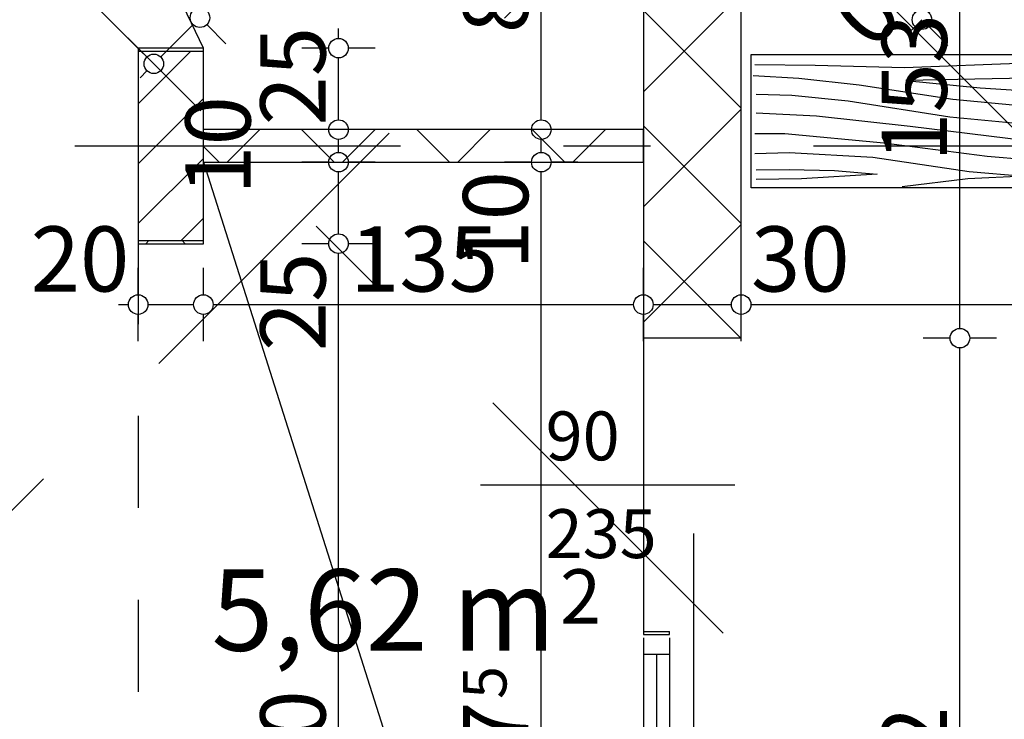
# Model space of a CAD drawing. Extents: x 89113 to 97745, y 86394 to 92962.
# Drawn here: x 92763 to 93065, y 88272 to 88486 of the extents above; entities that cross this region are included whole.
import ezdxf
from ezdxf.enums import TextEntityAlignment as Align

# ---------------------------------------------------------------- set-up
doc = ezdxf.new("R2010")
doc.units = 0
doc.header["$MEASUREMENT"] = 0
doc.linetypes.add('Dashed', pattern=[56.444445, 28.222222, -28.222222])
doc.linetypes.add('Double Dashed copy', pattern=[226.666667, 100, -50, 26.666667, -50])
for name, color, linetype in [('0help', 7, 'Continuous'), ('ArchiCAD', 7, 'Continuous'), ('Fills', 7, 'Continuous'), ('koloni', 7, 'Continuous'), ('KOTI-ext', 7, 'Continuous'), ('lines', 7, 'Continuous'), ('wall-ext', 7, 'Continuous')]:
    doc.layers.add(name, color=color, linetype=linetype)
doc.styles.add('GENERATED_STYLE_1', font='TIMES.TTF')
doc.dimstyles.new('Dimstyle_2473C', dxfattribs={"dimtxt": 20, "dimasz": 7.5, "dimexe": 0.18, "dimexo": 0, "dimgap": 0.09, "dimtad": 1, "dimdec": 0, "dimzin": 0, "dimdsep": 46, "dimtxsty": 'GENERATED_STYLE_1', "dimblk": 'ARROWHEAD_1', "dimblk1": 'ARROWHEAD_1', "dimblk2": 'ARROWHEAD_1', "dimcen": 0.09, "dimclrd": 11, "dimclre": 11, "dimclrt": 11, "dimazin": 0, "dimtfac": 1, "dimtdec": 4, "dimtmove": 0, "dimatfit": 0, "dimfxl": 0, "dimtolj": 1, "dimtzin": 0, "dimarcsym": 0})
pattern_1 = [(45, (0, 0), (-17.6776695, 17.6776695), []), (135, (0, 0), (17.6776695, 17.6776695), [])]

# ---------------------------------------------------------------- blocks, each defined once
blk = doc.blocks.new('HATCH_126', base_point=(92954.4, 88442.66))
at = {"layer": 'Fills', "color": 133, "style": 'GENERATED_STYLE_1', "oblique": 0}
blk.add_text('5,62 m', height=25, dxfattribs=at).set_placement((92927.41, 88292.71), align=Align.RIGHT)
blk.add_text('2', height=16.67, dxfattribs=at).set_placement((92928.83, 88301.04))
blk = doc.blocks.new('WALL_574', base_point=(92819.4, 88447.66))
at = {"layer": 'wall-ext'}
h = blk.add_hatch(dxfattribs=at)
h.set_pattern_fill('CONCRETE BLOCK', scale=25, angle=45, style=0, pattern_type=0)
h.set_pattern_definition(pattern_1)
h.paths.add_polyline_path([(92954.4, 88442.66), (92954.4, 88452.66), (92819.4, 88452.66), (92819.4, 88442.66)], flags=0)
at = {"layer": 'wall-ext', "color": 7, "linetype": 'Continuous'}
for p, q in [((92954.4, 88452.66), (92819.4, 88452.66)), ((92954.4, 88442.66), (92954.4, 88452.66)), ((92819.4, 88442.66), (92954.4, 88442.66))]:
    blk.add_line(p, q, dxfattribs=at)
blk = doc.blocks.new('WALL_575', base_point=(92819.4, 88477.66))
at = {"layer": 'wall-ext'}
h = blk.add_hatch(dxfattribs=at)
h.set_pattern_fill('CONCRETE BLOCK', scale=25, angle=45, style=0, pattern_type=0)
h.set_pattern_definition(pattern_1)
h.paths.add_polyline_path([(92799.4, 88476.64), (92819.4, 88476.64), (92819.4, 88477.66), (92799.4, 88477.66)], flags=0)
h = blk.add_hatch(dxfattribs=at)
h.set_pattern_fill('CONCRETE BLOCK', scale=25, angle=45, style=0, pattern_type=0)
h.set_pattern_definition(pattern_1)
h.paths.add_polyline_path([(92799.4, 88417.66), (92819.4, 88417.66), (92819.4, 88418.64), (92799.4, 88418.64)], flags=0)
at = {"layer": 'wall-ext', "color": 7, "linetype": 'Continuous'}
for p, q in [((92799.4, 88477.66), (92799.4, 88417.66)), ((92819.4, 88477.66), (92799.4, 88477.66)), ((92819.4, 88452.66), (92819.4, 88477.66)), ((92819.4, 88417.66), (92819.4, 88442.66)), ((92799.4, 88417.66), (92819.4, 88417.66))]:
    blk.add_line(p, q, dxfattribs=at)
blk = doc.blocks.new('W_Ribbon_159')
at = {"color": 0, "linetype": 'Continuous'}
for p, q in [((-90, 0), (90, 0)), ((-90, 0), (90, 0)), ((-85, 0), (-85, -8)), ((-2.5, 0), (-2.5, -8)), ((2.5, 0), (2.5, -8)), ((85, 0), (85, -8)), ((-85, -4), (-2.5, -4)), ((2.5, -4), (85, -4)), ((-90, -8), (90, -8)), ((-90, -8), (90, -8))]:
    blk.add_line(p, q, dxfattribs=at)
blk = doc.blocks.new('Window-Door_Marker_-_70_3822')
at = {"layer": 'ArchiCAD', "color": 11, "linetype": 'Continuous'}
blk.add_line((0, 35), (0, -28), dxfattribs=at)
blk.add_circle((0, 55), 20, dxfattribs=at)
at = {"layer": 'ArchiCAD', "color": 11, "style": 'GENERATED_STYLE_1'}
blk.add_attdef('AC_MarkerText_1', (-11.25, 47.5), '', height=15, dxfattribs=at)
for tag, p in [('AC_WIDO_B_SIZE', (-22.5, 30)), ('AC_WIDO_A_SIZE', (7.5, 30))]:
    blk.add_attdef(tag, p, '', height=15, rotation=-90, dxfattribs=at)
blk = doc.blocks.new('D1_Sliding_Ext_227')
at = {"color": 0, "linetype": 'Continuous'}
blk.add_line((105, 7.5), (15, 7.5), dxfattribs=at)
blk = doc.blocks.new('Window-Door_Marker_-_70_3823')
at = {"layer": 'ArchiCAD', "color": 11, "linetype": 'Continuous'}
blk.add_line((0, 50), (0, -28), dxfattribs=at)
at = {"layer": 'ArchiCAD', "color": 11, "style": 'GENERATED_STYLE_1'}
for tag, p in [('AC_WIDO_B_SIZE', (-22.5, 30)), ('AC_WIDO_A_SIZE', (7.5, 30))]:
    blk.add_attdef(tag, p, '', height=15, rotation=-90, dxfattribs=at)
blk = doc.blocks.new('WALL_576', base_point=(92954.4, 88116.66))
at = {"layer": 'wall-ext', "color": 4, "linetype": 'Continuous'}
for p, q in [((92962.4, 88388.66), (92954.4, 88388.66)), ((92954.4, 88298.66), (92962.4, 88298.66)), ((92954.4, 88298.66), (92954.4, 88297.66)), ((92954.4, 88297.66), (92962.4, 88297.66)), ((92962.4, 88297.66), (92962.4, 88298.66)), ((92954.4, 88116.66), (92962.4, 88116.66))]:
    blk.add_line(p, q, dxfattribs=at)
at = {"layer": 'wall-ext', "color": 4, "rotation": 90}
for name, p, values in [('Window-Door_Marker_-_70_3823', (92954.4, 88343.66), {'AC_WIDO_A_SIZE': '90', 'AC_WIDO_B_SIZE': '235'}), ('Window-Door_Marker_-_70_3822', (92954.4, 88206.66), {'AC_MarkerText_1': '4p', 'AC_WIDO_A_SIZE': '180', 'AC_WIDO_B_SIZE': '235'})]:
    blk.add_blockref(name, p, dxfattribs=at).add_auto_attribs(values)
at = {"layer": 'wall-ext', "color": 4, "rotation": 270.0000000000072}
blk.add_blockref('D1_Sliding_Ext_227', (92962.4, 88343.66), dxfattribs=at)
at = {"layer": 'wall-ext', "color": 4, "xscale": -1, "rotation": 90.00000000000719}
blk.add_blockref('W_Ribbon_159', (92954.4, 88206.66), dxfattribs=at)
blk = doc.blocks.new('WALL_577', base_point=(92984.4, 88045.16))
at = {"layer": 'wall-ext'}
h = blk.add_hatch(dxfattribs=at)
h.set_pattern_fill('CONCRETE BLOCK', scale=25, angle=45, style=0, pattern_type=0)
h.set_pattern_definition(pattern_1)
h.paths.add_polyline_path([(92954.4, 88388.66), (92984.4, 88388.66), (92984.4, 88530.4), (92954.4, 88530.4)], flags=0)
at = {"layer": 'wall-ext', "color": 7, "linetype": 'Continuous'}
for p, q in [((92954.4, 88541.86), (92954.4, 88388.66)), ((92984.4, 88388.66), (92984.4, 88541.86)), ((92984.4, 88388.66), (92954.4, 88388.66))]:
    blk.add_line(p, q, dxfattribs=at)
blk = doc.blocks.new('COLUMN_270', base_point=(92809.4, 88447.64))
at = {"layer": 'koloni'}
h = blk.add_hatch(dxfattribs=at)
h.set_pattern_fill('COMMON BRICK', color=1, scale=13, angle=45, style=0, pattern_type=0)
h.set_pattern_definition([(45, (0, 0), (-9.1923878, 9.1923878), [])])
h.paths.add_polyline_path([(92819.4, 88418.64), (92819.4, 88476.64), (92799.4, 88476.64), (92799.4, 88418.64)], flags=0)
at = {"layer": 'koloni', "color": 30, "linetype": 'Continuous'}
blk.add_lwpolyline([(92819.4, 88418.64), (92819.4, 88476.64), (92799.4, 88476.64), (92799.4, 88418.64)], close=True, dxfattribs=at)
blk = doc.blocks.new('PLN_BIBF2-7')
at = {"layer": '0help', "color": 0, "linetype": 'ByBlock'}
for p, q in [((320, -64), (-320, -64)), ((-320, -64), (-320, -704)), ((320, -704), (320, -64)), ((-297, -103.7), (-312, -104.1)), ((-15, -126.2), (-297, -103.7)), ((180, -115.7), (-15, -126.2)), ((312, -112.2), (180, -115.7)), ((216, -180.2), (315, -166.7)), ((-314.1, -176.8), (-18, -189.2)), ((-18, -189.2), (-180, -225.2)), ((84, -211.7), (216, -180.2)), ((-120, -280.2), (84, -211.7)), ((-180, -225.2), (-312.1, -243.4)), ((231, -261.2), (309, -256.7)), ((108, -288.2), (231, -261.2)), ((-314.2, -321.2), (-120, -280.2)), ((-114, -364.7), (108, -288.2)), ((-314, -407.1), (-114, -364.7)), ((-27, -409.7), (177, -360.2)), ((177, -360.2), (309, -346.7)), ((-294, -482.7), (-27, -409.7)), ((30, -490.7), (246, -445.7)), ((246, -445.7), (312, -445.7)), ((-314.1, -493.7), (-294, -482.7)), ((-195, -553.7), (30, -490.7)), ((237, -535.7), (54, -558.2)), ((312, -540.2), (237, -535.7)), ((-311.9, -576.8), (-195, -553.7)), ((54, -558.2), (-156, -625.7)), ((138, -621.2), (45, -639.2)), ((237, -616.7), (138, -621.2)), ((309, -617.7), (237, -616.7)), ((-156, -625.7), (-276, -648.2)), ((45, -639.2), (210, -661.7)), ((-276, -648.2), (-153, -661.7)), ((-153, -661.7), (-9.9, -700.3)), ((210, -661.7), (309, -665.2)), ((-320, -704), (320, -704))]:
    blk.add_line(p, q, dxfattribs=at)
blk = doc.blocks.new('*D1130')
at = {"layer": 'KOTI-ext', "color": 11, "linetype": 'Continuous'}
for p, q in [((90967.58, 89300.44), (90973.41, 89306.27)), ((90961.21, 89302.56), (90963.33, 89300.44)), ((90957.5, 89290.36), (90963.33, 89296.2)), ((90967.58, 89296.2), (92342.19, 87921.58)), ((92346.43, 87921.58), (92352.27, 87927.42)), ((92336.36, 87911.51), (92342.19, 87917.34)), ((92346.43, 87917.34), (92348.56, 87915.22))]:
    blk.add_line(p, q, dxfattribs=at)
for centre in [(90965.45, 89298.32), (92344.31, 87919.46)]:
    blk.add_circle(centre, 3, dxfattribs=at)
at = {"layer": 'KOTI-ext', "color": 11, "style": 'GENERATED_STYLE_1', "oblique": 0}
blk.add_text('1\xa0950', height=20, rotation=315, dxfattribs=at).set_placement((91633.85, 88635.58))
blk = doc.blocks.new('ARROWHEAD_1')
at = {"color": 0, "linetype": 'Continuous'}
blk.add_line((0, 0), (-1, 0), dxfattribs=at)
blk.add_circle((0, 0), 0.25, dxfattribs=at)
blk = doc.blocks.new('*D1193')
at = {"layer": 'KOTI-ext', "color": 11, "linetype": 'Continuous'}
for p, q in [((95049.71, 88808.18), (95049.71, 88811.18)), ((95046.71, 88805.18), (95038.46, 88805.18)), ((95060.96, 88805.18), (95052.71, 88805.18)), ((95049.71, 86933.17), (95049.71, 88802.18)), ((95046.71, 86930.17), (95038.46, 86930.17)), ((95060.96, 86930.17), (95052.71, 86930.17)), ((95049.71, 86924.17), (95049.71, 86927.17))]:
    blk.add_line(p, q, dxfattribs=at)
for centre in [(95049.71, 88805.18), (95049.71, 86930.17)]:
    blk.add_circle(centre, 3, dxfattribs=at)
at = {"layer": 'KOTI-ext', "color": 11, "style": 'GENERATED_STYLE_1', "oblique": 0}
blk.add_text('1\xa0875', height=20, rotation=90, dxfattribs=at).set_placement((95045.71, 87833.92))
blk = doc.blocks.new('*D1391')
at = {"layer": 'KOTI-ext', "color": 11, "linetype": 'Continuous'}
for p, q in [((93048.5, 88388.66), (93040.25, 88388.66)), ((93062.75, 88388.66), (93054.5, 88388.66)), ((93051.5, 88119.66), (93051.5, 88385.66)), ((93048.5, 88116.66), (93040.25, 88116.66)), ((93062.75, 88116.66), (93054.5, 88116.66))]:
    blk.add_line(p, q, dxfattribs=at)
for centre in [(93051.5, 88388.66), (93051.5, 88116.66)]:
    blk.add_circle(centre, 3, dxfattribs=at)
at = {"layer": 'KOTI-ext', "color": 11, "style": 'GENERATED_STYLE_1', "oblique": 0}
blk.add_text('272', height=20, rotation=90, dxfattribs=at).set_placement((93047.5, 88230.16))
blk = doc.blocks.new('*D1392')
at = {"layer": 'KOTI-ext', "color": 11, "linetype": 'Continuous'}
for p, q in [((93051.5, 88544.86), (93051.5, 88547.86)), ((93048.5, 88541.86), (93040.25, 88541.86)), ((93062.75, 88541.86), (93054.5, 88541.86)), ((93051.5, 88391.66), (93051.5, 88538.86)), ((93048.5, 88388.66), (93040.25, 88388.66)), ((93062.75, 88388.66), (93054.5, 88388.66))]:
    blk.add_line(p, q, dxfattribs=at)
for centre in [(93051.5, 88541.86), (93051.5, 88388.66)]:
    blk.add_circle(centre, 3, dxfattribs=at)
at = {"layer": 'KOTI-ext', "color": 11, "style": 'GENERATED_STYLE_1', "oblique": 0}
blk.add_text('153', height=20, rotation=90, dxfattribs=at).set_placement((93047.5, 88442.76))
blk = doc.blocks.new('*D1469')
at = {"layer": 'KOTI-ext', "color": 11, "linetype": 'Continuous'}
for p, q in [((92536.9, 88480.66), (92536.9, 88483.66)), ((92533.9, 88477.66), (92525.65, 88477.66)), ((92548.15, 88477.66), (92539.9, 88477.66)), ((92536.9, 86933.17), (92536.9, 88474.66)), ((92533.9, 86930.17), (92525.65, 86930.17)), ((92548.15, 86930.17), (92539.9, 86930.17)), ((92536.9, 86924.17), (92536.9, 86927.17))]:
    blk.add_line(p, q, dxfattribs=at)
for centre in [(92536.9, 88477.66), (92536.9, 86930.17)]:
    blk.add_circle(centre, 3, dxfattribs=at)
at = {"layer": 'KOTI-ext', "color": 11, "style": 'GENERATED_STYLE_1', "oblique": 0}
blk.add_text('5', height=13.33, rotation=90, dxfattribs=at).set_placement((92526.23, 87734.05))
blk.add_text('1\xa0547', height=20, rotation=90, dxfattribs=at).set_placement((92532.9, 87732.66), align=Align.RIGHT)
blk = doc.blocks.new('*D1544')
at = {"layer": 'KOTI-ext', "color": 11, "linetype": 'Continuous'}
for p, q in [((92920.06, 88442.66), (92911.81, 88442.66)), ((92934.31, 88442.66), (92926.06, 88442.66)), ((92923.06, 88078.16), (92923.06, 88439.66)), ((92920.06, 88075.16), (92911.81, 88075.16)), ((92934.31, 88075.16), (92926.06, 88075.16)), ((92923.06, 88069.16), (92923.06, 88072.16))]:
    blk.add_line(p, q, dxfattribs=at)
for centre in [(92923.06, 88442.66), (92923.06, 88075.16)]:
    blk.add_circle(centre, 3, dxfattribs=at)
at = {"layer": 'KOTI-ext', "color": 11, "style": 'GENERATED_STYLE_1', "oblique": 0}
for s, height, p in [('10', 20, (92919.06, 88409.66)), ('5', 13.33, (92912.39, 88277.93))]:
    blk.add_text(s, height=height, rotation=90, dxfattribs=at).set_placement(p)
blk.add_text('367', height=20, rotation=90, dxfattribs=at).set_placement((92919.06, 88277.09), align=Align.RIGHT)
blk = doc.blocks.new('*D1545')
at = {"layer": 'KOTI-ext', "color": 11, "linetype": 'Continuous'}
for p, q in [((92920.06, 88452.66), (92911.81, 88452.66)), ((92934.31, 88452.66), (92926.06, 88452.66)), ((92923.06, 88445.66), (92923.06, 88449.66)), ((92920.06, 88442.66), (92911.81, 88442.66)), ((92934.31, 88442.66), (92926.06, 88442.66))]:
    blk.add_line(p, q, dxfattribs=at)
for centre in [(92923.06, 88452.66), (92923.06, 88442.66)]:
    blk.add_circle(centre, 3, dxfattribs=at)
blk = doc.blocks.new('*D1546')
at = {"layer": 'KOTI-ext', "color": 11, "linetype": 'Continuous'}
for p, q in [((92923.06, 88544.86), (92923.06, 88547.86)), ((92920.06, 88541.86), (92911.81, 88541.86)), ((92934.31, 88541.86), (92926.06, 88541.86)), ((92923.06, 88455.66), (92923.06, 88538.86)), ((92920.06, 88452.66), (92911.81, 88452.66)), ((92934.31, 88452.66), (92926.06, 88452.66))]:
    blk.add_line(p, q, dxfattribs=at)
for centre in [(92923.06, 88541.86), (92923.06, 88452.66)]:
    blk.add_circle(centre, 3, dxfattribs=at)
at = {"layer": 'KOTI-ext', "color": 11, "style": 'GENERATED_STYLE_1', "oblique": 0}
blk.add_text('89', height=20, rotation=90, dxfattribs=at).set_placement((92919.06, 88482.26))
blk = doc.blocks.new('*D1639')
at = {"layer": 'KOTI-ext', "color": 11, "linetype": 'Continuous'}
for p, q in [((92810.39, 88494.95), (92816.22, 88489.12)), ((92816.22, 88484.88), (92806.32, 88474.98)), ((92820.47, 88484.88), (92826.3, 88479.04)), ((92806.32, 88470.74), (92812.16, 88464.9))]:
    blk.add_line(p, q, dxfattribs=at)
blk.add_circle((92818.35, 88487), 3, dxfattribs=at)
blk = doc.blocks.new('*D1640')
at = {"layer": 'KOTI-ext', "color": 11, "linetype": 'Continuous'}
for p, q in [((92796.25, 88480.81), (92802.08, 88474.98)), ((92802.08, 88470.74), (92799.96, 88468.61)), ((92806.32, 88470.74), (92812.16, 88464.9))]:
    blk.add_line(p, q, dxfattribs=at)
blk.add_circle((92804.2, 88472.86), 3, dxfattribs=at)
blk = doc.blocks.new('*D1661')
at = {"layer": 'KOTI-ext', "color": 11, "linetype": 'Continuous'}
for p, q in [((93037.74, 88488.53), (93031.9, 88494.36)), ((93037.74, 88488.53), (93031.91, 88494.36)), ((93039.86, 88486.4), (93037.74, 88484.29)), ((93035.61, 88482.16), (93037.74, 88484.28)), ((93047.82, 88478.45), (93041.98, 88484.29)), ((93047.81, 88478.45), (93041.98, 88484.28))]:
    blk.add_line(p, q, dxfattribs=at)
for centre in [(93039.86, 88486.41), (93039.86, 88486.4)]:
    blk.add_circle(centre, 3, dxfattribs=at)
at = {"layer": 'KOTI-ext', "color": 11, "style": 'GENERATED_STYLE_1', "oblique": 0}
blk.add_text('0', height=20, rotation=45, dxfattribs=at).set_placement((93024.3, 88476.51))
blk = doc.blocks.new('*D1662')
at = {"layer": 'KOTI-ext', "color": 11, "linetype": 'Continuous'}
for p, q in [((93562.97, 89013.76), (93557.13, 89019.59)), ((93567.21, 89013.76), (93569.33, 89015.88)), ((93041.98, 88488.53), (93562.97, 89009.51)), ((93573.04, 89003.68), (93567.21, 89009.51)), ((93037.74, 88488.53), (93031.91, 88494.36)), ((93047.82, 88478.45), (93041.98, 88484.29))]:
    blk.add_line(p, q, dxfattribs=at)
for centre in [(93565.09, 89011.63), (93039.86, 88486.41)]:
    blk.add_circle(centre, 3, dxfattribs=at)
at = {"layer": 'KOTI-ext', "color": 11, "style": 'GENERATED_STYLE_1', "oblique": 0}
blk.add_text('743', height=20, rotation=45, dxfattribs=at).set_placement((93283.74, 88735.94))
blk = doc.blocks.new('*D1729')
at = {"layer": 'KOTI-ext', "color": 11, "linetype": 'Continuous'}
for p, q in [((92857.87, 88417.66), (92849.62, 88417.66)), ((92872.12, 88417.66), (92863.87, 88417.66)), ((92860.87, 88090.66), (92860.87, 88414.66)), ((92857.87, 88087.66), (92849.62, 88087.66)), ((92872.12, 88087.66), (92863.87, 88087.66))]:
    blk.add_line(p, q, dxfattribs=at)
for centre in [(92860.87, 88417.66), (92860.87, 88087.66)]:
    blk.add_circle(centre, 3, dxfattribs=at)
at = {"layer": 'KOTI-ext', "color": 11, "style": 'GENERATED_STYLE_1', "oblique": 0}
for s, height, p in [('25', 20, (92856.87, 88384.66)), ('330', 20, (92856.87, 88235.16)), ('5', 13.33, (92850.2, 88121.77))]:
    blk.add_text(s, height=height, rotation=90, dxfattribs=at).set_placement(p)
blk.add_text('12', height=20, rotation=90, dxfattribs=at).set_placement((92856.87, 88120.66), align=Align.RIGHT)
blk = doc.blocks.new('*D1730')
at = {"layer": 'KOTI-ext', "color": 11, "linetype": 'Continuous'}
for p, q in [((92857.87, 88442.66), (92849.62, 88442.66)), ((92872.12, 88442.66), (92863.87, 88442.66)), ((92860.87, 88420.66), (92860.87, 88439.66)), ((92857.87, 88417.66), (92849.62, 88417.66)), ((92872.12, 88417.66), (92863.87, 88417.66))]:
    blk.add_line(p, q, dxfattribs=at)
for centre in [(92860.87, 88442.66), (92860.87, 88417.66)]:
    blk.add_circle(centre, 3, dxfattribs=at)
at = {"layer": 'KOTI-ext', "color": 11, "style": 'GENERATED_STYLE_1', "oblique": 0}
blk.add_text('10', height=20, rotation=90, dxfattribs=at).set_placement((92833.87, 88432.66))
blk = doc.blocks.new('*D1731')
at = {"layer": 'KOTI-ext', "color": 11, "linetype": 'Continuous'}
for p, q in [((92857.87, 88452.66), (92849.62, 88452.66)), ((92872.12, 88452.66), (92863.87, 88452.66)), ((92860.87, 88445.66), (92860.87, 88449.66)), ((92857.87, 88442.66), (92849.62, 88442.66)), ((92872.12, 88442.66), (92863.87, 88442.66))]:
    blk.add_line(p, q, dxfattribs=at)
for centre in [(92860.87, 88452.66), (92860.87, 88442.66)]:
    blk.add_circle(centre, 3, dxfattribs=at)
blk = doc.blocks.new('*D1732')
at = {"layer": 'KOTI-ext', "color": 11, "linetype": 'Continuous'}
for p, q in [((92860.87, 88480.66), (92860.87, 88483.66)), ((92857.87, 88477.66), (92849.62, 88477.66)), ((92872.12, 88477.66), (92863.87, 88477.66)), ((92860.87, 88455.66), (92860.87, 88474.66)), ((92857.87, 88452.66), (92849.62, 88452.66)), ((92872.12, 88452.66), (92863.87, 88452.66))]:
    blk.add_line(p, q, dxfattribs=at)
for centre in [(92860.87, 88477.66), (92860.87, 88452.66)]:
    blk.add_circle(centre, 3, dxfattribs=at)
at = {"layer": 'KOTI-ext', "color": 11, "style": 'GENERATED_STYLE_1', "oblique": 0}
blk.add_text('25', height=20, rotation=90, dxfattribs=at).set_placement((92856.87, 88453.94))
blk = doc.blocks.new('*D2918')
at = {"layer": 'KOTI-ext', "color": 11, "linetype": 'Continuous'}
for p, q in [((92799.4, 88401.97), (92799.4, 88410.22)), ((92819.4, 88401.97), (92819.4, 88410.22)), ((92793.4, 88398.97), (92796.4, 88398.97)), ((92802.4, 88398.97), (92816.4, 88398.97)), ((92799.4, 88387.72), (92799.4, 88395.97)), ((92819.4, 88387.72), (92819.4, 88395.97))]:
    blk.add_line(p, q, dxfattribs=at)
for centre in [(92799.4, 88398.97), (92819.4, 88398.97)]:
    blk.add_circle(centre, 3, dxfattribs=at)
at = {"layer": 'KOTI-ext', "color": 11, "style": 'GENERATED_STYLE_1', "oblique": 0}
blk.add_text('20', height=20, dxfattribs=at).set_placement((92766.4, 88402.97))
blk = doc.blocks.new('*D2919')
at = {"layer": 'KOTI-ext', "color": 11, "linetype": 'Continuous'}
for p, q in [((92819.4, 88401.97), (92819.4, 88410.22)), ((92954.4, 88401.97), (92954.4, 88410.22)), ((92822.4, 88398.97), (92951.4, 88398.97)), ((92819.4, 88387.72), (92819.4, 88395.97)), ((92954.4, 88387.72), (92954.4, 88395.97))]:
    blk.add_line(p, q, dxfattribs=at)
blk.add_circle((92819.4, 88398.97), 3, dxfattribs=at)
at = {"layer": 'KOTI-ext', "color": 11, "style": 'GENERATED_STYLE_1', "oblique": 0}
blk.add_text('135', height=20, dxfattribs=at).set_placement((92864.4, 88402.97))
blk = doc.blocks.new('*D2920')
at = {"layer": 'KOTI-ext', "color": 11, "linetype": 'Continuous'}
for p, q in [((92954.4, 88401.97), (92954.4, 88410.22)), ((92954.4, 88387.72), (92954.4, 88395.97))]:
    blk.add_line(p, q, dxfattribs=at)
blk.add_circle((92954.4, 88398.97), 3, dxfattribs=at)
blk = doc.blocks.new('*D2921')
at = {"layer": 'KOTI-ext', "color": 11, "linetype": 'Continuous'}
for p, q in [((92984.4, 88401.97), (92984.4, 88410.22)), ((92957.4, 88398.97), (92981.4, 88398.97)), ((92984.4, 88387.72), (92984.4, 88395.97))]:
    blk.add_line(p, q, dxfattribs=at)
for centre in [(92954.4, 88398.97), (92984.4, 88398.97)]:
    blk.add_circle(centre, 3, dxfattribs=at)
blk = doc.blocks.new('*D2922')
at = {"layer": 'KOTI-ext', "color": 11, "linetype": 'Continuous'}
for p, q in [((92984.4, 88401.97), (92984.4, 88410.22)), ((93454.9, 88401.97), (93454.9, 88410.22)), ((92987.4, 88398.97), (93451.9, 88398.97)), ((92984.4, 88387.72), (92984.4, 88395.97)), ((93454.9, 88387.72), (93454.9, 88395.97))]:
    blk.add_line(p, q, dxfattribs=at)
for centre in [(92984.4, 88398.97), (93454.9, 88398.97)]:
    blk.add_circle(centre, 3, dxfattribs=at)
at = {"layer": 'KOTI-ext', "color": 11, "style": 'GENERATED_STYLE_1', "oblique": 0}
for s, height, p in [('30', 20, (92987.4, 88402.97)), ('5', 13.33, (93237.98, 88409.64)), ('10', 20, (93421.9, 88402.97))]:
    blk.add_text(s, height=height, dxfattribs=at).set_placement(p)
blk.add_text('470', height=20, dxfattribs=at).set_placement((93237.15, 88402.97), align=Align.RIGHT)
blk = doc.blocks.new('DIM_702', base_point=(93051.5, 88045.16))
at = {"layer": 'KOTI-ext', "color": 11, "linetype": 'Continuous'}
for p1, p2, picture, middle in [((92984.4, 88388.66), (92984.4, 88541.86), '*D1392', (93037.5, 88450.26)), ((92984.4, 88116.66), (92984.4, 88388.66), '*D1391', (93037.5, 88237.66))]:
    dim = blk.add_aligned_dim(p1=p1, p2=p2, distance=-67.1, dimstyle='Dimstyle_2473C', dxfattribs=at)
    dim.commit()
    dim.dimension.update_dxf_attribs({"geometry": picture, "text_midpoint": middle, "text_rotation": 90})
blk = doc.blocks.new('DIM_729', base_point=(92923.06, 88442.66))
at = {"layer": 'KOTI-ext', "color": 11, "linetype": 'Continuous'}
for base, p1, p2, picture, middle in [((92923.06, 88442.66), (92886.9, 88452.66), (92954.4, 88541.86), '*D1546', (92909.06, 88489.76)), ((92923.05547729, 88442.66434713), (92954.39853387, 88075.16434713), (92886.89853387, 88442.66434713), '*D1544', (92909.0554771, 88239.5947649))]:
    dim = blk.add_linear_dim(base=base, p1=p1, p2=p2, angle=90, dimstyle='Dimstyle_2473C', dxfattribs=at)
    dim.commit()
    dim.dimension.update_dxf_attribs({"geometry": picture, "text_midpoint": middle, "text_rotation": 90})
dim = blk.add_aligned_dim(p1=(92886.9, 88442.66), p2=(92886.9, 88452.66), distance=-36.16, dimstyle='Dimstyle_2473C', dxfattribs=at)
dim.commit()
dim.dimension.update_dxf_attribs({"geometry": '*D1545', "text_midpoint": (92909.06, 88424.66), "text_rotation": 90})
blk = doc.blocks.new('DIM_745', base_point=(93289.98, 88958.64))
at = {"layer": 'KOTI-ext', "color": 11, "linetype": 'Continuous'}
for base, p1, p2, picture, middle in [((93289.98, 88958.64), (92791.21, 88514.14), (92777.06, 88500), '*D1639', (92821.17, 88509.63)), ((93289.9825, 88958.636), (92777.0591, 88500.001), (92777.0665, 88499.9936), '*D1640', (92797.4858, 88485.9383))]:
    dim = blk.add_linear_dim(base=base, p1=p1, p2=p2, angle=225, dimstyle='Dimstyle_2473C', dxfattribs=at)
    dim.commit()
    dim.dimension.update_dxf_attribs({"geometry": picture, "text_midpoint": middle, "text_rotation": 45})
blk = doc.blocks.new('DIM_749', base_point=(93039.86, 88486.41))
at = {"layer": 'KOTI-ext', "color": 11, "linetype": 'Continuous'}
for p1, p2, picture, middle in [((92984.4, 88541.87), (92811.36, 89765.36), '*D1662', (93287.27, 88753.62)), ((92984.4, 88541.86), (92984.4, 88541.87), '*D1661', (93027.84, 88494.18))]:
    dim = blk.add_linear_dim(base=(93039.86, 88486.41), p1=p1, p2=p2, angle=45, dimstyle='Dimstyle_2473C', dxfattribs=at)
    dim.commit()
    dim.dimension.update_dxf_attribs({"geometry": picture, "text_midpoint": middle, "text_rotation": 45})
blk = doc.blocks.new('DIM_758', base_point=(92860.87, 86935.17))
at = {"layer": 'KOTI-ext', "color": 11, "linetype": 'Continuous'}
for p1, p2, picture, middle in [((92886.9, 88452.66), (92819.4, 88477.66), '*D1732', (92846.87, 88468.94)), ((92819.4, 88417.66), (92886.9, 88442.66), '*D1730', (92846.87, 88399.66))]:
    dim = blk.add_linear_dim(base=(92860.87, 86935.17), p1=p1, p2=p2, angle=90, dimstyle='Dimstyle_2473C', dxfattribs=at)
    dim.commit()
    dim.dimension.update_dxf_attribs({"geometry": picture, "text_midpoint": middle, "text_rotation": 90})
for p1, p2, distance, picture, middle in [((92886.9, 88442.66), (92886.9, 88452.66), 26.03, '*D1731', (92823.87, 88447.66)), ((92819.4, 88087.66), (92819.4, 88417.66), -41.47, '*D1729', (92846.87, 88250.16))]:
    dim = blk.add_aligned_dim(p1=p1, p2=p2, distance=distance, dimstyle='Dimstyle_2473C', dxfattribs=at)
    dim.commit()
    dim.dimension.update_dxf_attribs({"geometry": picture, "text_midpoint": middle, "text_rotation": 90})
blk = doc.blocks.new('DIM_2082', base_point=(92819.4, 88398.97))
at = {"layer": 'KOTI-ext', "color": 11, "linetype": 'Continuous'}
dim = blk.add_aligned_dim(p1=(92799.4, 88440.71), p2=(92819.4, 88440.71), distance=-41.74, dimstyle='Dimstyle_2473C', dxfattribs=at)
dim.commit()
dim.dimension.update_dxf_attribs({"geometry": '*D2918', "text_midpoint": (92781.4, 88412.97)})
for base, p1, p2, picture, middle in [((92819.4, 88398.97), (92819.4, 88440.71), (92954.4, 88245.71), '*D2919', (92879.4, 88412.97)), ((92819.39853387, 88398.97249448), (92984.39853387, 88388.66434713), (93454.89853387, 88271.46098075), '*D2922', (93199.64853257, 88412.97249467)), ((92819.39853387, 88398.97249448), (92954.39853387, 88245.71205454), (92954.39853387, 88406.38430277), '*D2920', (92958.89853352, 88412.97249467)), ((92819.4, 88398.97), (92954.4, 88406.38), (92984.4, 88388.66), '*D2921', (93002.4, 88412.97))]:
    dim = blk.add_linear_dim(base=base, p1=p1, p2=p2, dimstyle='Dimstyle_2473C', dxfattribs=at)
    dim.commit()
    dim.dimension.update_dxf_attribs({"geometry": picture, "text_midpoint": middle})

msp = doc.modelspace()

# ---------------------------------------------------------------- linework, layer by layer
at = {"color": 45, "linetype": 'Double Dashed copy'}
for p, q in [((92324.86, 87900.01), (94583.42, 90158.57)), ((91396.55, 90124.46), (94877.42, 86643.59)), ((91305.43, 89971.63), (94755.44, 86521.62)), ((92553.26, 88447.66), (95067.65, 88447.66))]:
    msp.add_line(p, q, dxfattribs=at)
at = {"layer": 'lines', "color": 211, "linetype": 'Continuous'}
for p, q in [((92819.4, 88477.66), (92670.19, 88789.15)), ((92819.4, 88442.66), (92927.7, 88101.53))]:
    msp.add_line(p, q, dxfattribs=at)
at = {"layer": 'wall-ext', "color": 91, "linetype": 'Dashed'}
for p, q in [((91523.66, 89753.4), (92799.4, 88477.66)), ((92799.4, 88477.66), (92799.4, 87870.17))]:
    msp.add_line(p, q, dxfattribs=at)
at = {"layer": 'wall-ext', "color": 133, "linetype": 'Continuous'}
msp.add_line((92954.4, 88388.66), (92954.4, 88297.66), dxfattribs=at)

# ---------------------------------------------------------------- block references
at = {"layer": '0help', "color": 133, "linetype": 'Continuous', "xscale": -0.1406250083819037, "yscale": 0.06392047220980082}
msp.add_blockref('PLN_BIBF2-7', (93032.42, 88479.84), dxfattribs=at)
at = {"layer": 'Fills', "color": 20, "linetype": 'Continuous'}
msp.add_blockref('HATCH_126', (92954.4, 88442.66), dxfattribs=at)
at = {"layer": 'koloni', "color": 30}
msp.add_blockref('COLUMN_270', (92809.4, 88447.64), dxfattribs=at)
at = {"layer": 'KOTI-ext', "color": 11, "linetype": 'Continuous'}
for name, p in [('DIM_745', (93289.98, 88958.64)), ('DIM_749', (93039.86, 88486.41)), ('DIM_2082', (92819.4, 88398.97)), ('DIM_729', (92923.06, 88442.66)), ('DIM_702', (93051.5, 88045.16)), ('DIM_758', (92860.87, 86935.17))]:
    msp.add_blockref(name, p, dxfattribs=at)
at = {"layer": 'wall-ext', "color": 7}
for name, p in [('WALL_577', (92984.4, 88045.16)), ('WALL_575', (92819.4, 88477.66)), ('WALL_574', (92819.4, 88447.66))]:
    msp.add_blockref(name, p, dxfattribs=at)
at = {"layer": 'wall-ext', "color": 4}
msp.add_blockref('WALL_576', (92954.4, 88116.66), dxfattribs=at)

# ---------------------------------------------------------------- dimensions: what is measured, and where the dimension line sits
at = {"layer": 'KOTI-ext', "color": 11, "linetype": 'Continuous'}
for base, p1, p2, angle, picture, middle, turn in [((92344.31, 87919.46), (90916.25, 89249.11), (92787.01, 88362.16), 315, '*D1130', (91656.83, 88626.74), 315), ((95049.71, 88805.18), (92553.26, 86930.17), (94909.4, 88805.18), 90, '*D1193', (95035.71, 87848.92), 90), ((92536.9, 88477.66), (92553.26, 86930.17), (92819.4, 88477.66), 90, '*D1469', (92522.9, 87687.66), 90)]:
    dim = msp.add_linear_dim(base=base, p1=p1, p2=p2, angle=angle, dimstyle='Dimstyle_2473C', dxfattribs=at)
    dim.commit()
    dim.dimension.update_dxf_attribs({"geometry": picture, "text_midpoint": middle, "text_rotation": turn})

doc.saveas('drawing.dxf')
